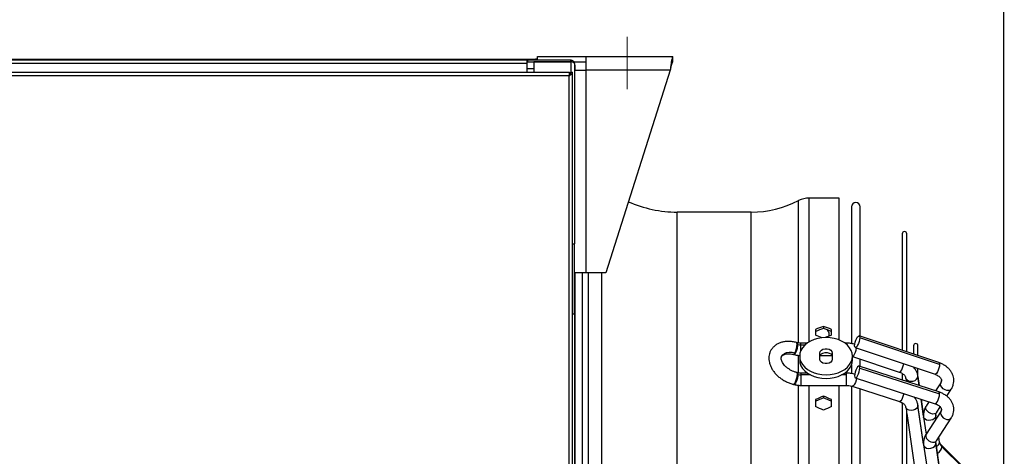
# Model space of a CAD drawing. Units: millimetres. Extents: x 5 to 416, y 3 to 291.
# Drawn here: x 355 to 383, y 260 to 273 of the extents above; entities that cross this region are included whole.
import ezdxf

# ---------------------------------------------------------------- set-up
doc = ezdxf.new("R2010")
doc.units = ezdxf.units.MM
doc.layers.add('GEOMETRY', color=7, linetype='Continuous')
doc.styles.add('SLDTEXTSTYLE0', font='TXT', dxfattribs={"width": 0.605})
doc.dimstyles.new('SLDDIMSTYLE0', dxfattribs={"dimtxt": 5.136637, "dimasz": 3.5, "dimexe": 0, "dimexo": 0.0625, "dimgap": 1.284159, "dimtad": 1, "dimdec": 0, "dimlfac": 20, "dimrnd": 1e-09, "dimzin": 12, "dimdsep": 46, "dimtxsty": 'SLDTEXTSTYLE0', "dimsah": 1, "dimcen": 0.09, "dimadec": 0, "dimazin": 3, "dimtol": 1, "dimtp": 10, "dimtm": 10, "dimtfac": 1, "dimtdec": 0, "dimtmove": 0, "dimatfit": 0, "dimfxl": 0, "dimfrac": 2, "dimtolj": 1, "dimarcsym": 0})
doc.dimstyles.new('SLDDIMSTYLE2', dxfattribs={"dimtxt": 5.136637, "dimasz": 3.5, "dimexe": 0, "dimexo": 0.0625, "dimgap": 1.284159, "dimtad": 1, "dimdec": 0, "dimlfac": 20, "dimrnd": 1e-09, "dimzin": 12, "dimdsep": 46, "dimtxsty": 'SLDTEXTSTYLE0', "dimsah": 1, "dimcen": 0.09, "dimadec": 0, "dimazin": 3, "dimtol": 1, "dimtp": 10, "dimtm": 10, "dimtfac": 1, "dimtdec": 0, "dimtofl": 0, "dimtmove": 0, "dimatfit": 3, "dimfxl": 0, "dimfrac": 2, "dimtolj": 1, "dimarcsym": 0})

# ---------------------------------------------------------------- blocks, each defined once
blk = doc.blocks.new('_D_13')
at = {"layer": 'GEOMETRY'}
for p, q in [((372.084, 273.359), (372.084, 279.162)), ((382.784, 255.037), (382.784, 279.162)), ((372.084, 278.162), (362.206, 278.162)), ((372.084, 278.162), (382.784, 278.162)), ((382.784, 278.162), (412.843, 278.162))]:
    blk.add_line(p, q, dxfattribs=at)
for points in [[(372.084, 278.162), (366.947, 278.952), (366.947, 277.372)], [(382.784, 278.162), (387.921, 277.372), (387.921, 278.952)]]:
    blk.add_solid(points, dxfattribs=at)
at = {"layer": 'GEOMETRY', "char_height": 5.2917, "attachment_point": 1, "style": 'SLDTEXTSTYLE0'}
for s, insert in [('±10', (401.157, 284.983)), ('214', (387.414, 284.983))]:
    blk.add_mtext(s, dxfattribs=dict(at, insert=insert))
blk = doc.blocks.new('_D_14')
at = {"layer": 'GEOMETRY'}
for p, q in [((333.934, 270.65), (333.934, 211.033)), ((382.784, 250.845), (382.784, 211.033)), ((333.934, 212.033), (382.784, 212.033))]:
    blk.add_line(p, q, dxfattribs=at)
for points in [[(333.934, 212.033), (339.071, 211.243), (339.071, 212.823)], [(382.784, 212.033), (377.647, 212.823), (377.647, 211.243)]]:
    blk.add_solid(points, dxfattribs=at)
at = {"layer": 'GEOMETRY', "char_height": 5.2917, "attachment_point": 1, "style": 'SLDTEXTSTYLE0'}
for s, insert in [('±10', (359.388, 218.854)), ('977', (345.645, 218.854))]:
    blk.add_mtext(s, dxfattribs=dict(at, insert=insert))

msp = doc.modelspace()

# ---------------------------------------------------------------- linework, layer by layer
at = {"color": 7, "linetype": 'Continuous', "lineweight": 25}
for p, q in [((337.934, 271.7), (369.234, 271.7)), ((369.234, 271.6), (337.934, 271.6)), ((353.634, 271.725), (369.484, 271.725)), ((369.234, 271.7), (369.234, 271.6)), ((369.234, 271.7), (369.259, 271.7)), ((369.234, 271.65), (369.259, 271.65)), ((369.234, 271.6), (369.234, 271.35)), ((369.259, 271.65), (369.259, 271.7)), ((369.259, 271.7), (370.484, 271.7)), ((369.259, 271.65), (370.484, 271.65)), ((369.434, 271.646), (369.434, 271.35)), ((370.484, 271.646), (369.434, 271.646)), ((369.484, 271.725), (369.484, 271.7)), ((369.534, 271.725), (369.484, 271.725)), ((369.534, 271.7), (369.534, 271.8)), ((369.534, 271.8), (370.924, 271.8)), ((370.399, 271.65), (370.399, 271.646)), ((370.484, 271.65), (370.484, 271.7)), ((370.484, 271.65), (370.495, 271.65)), ((370.569, 271.65), (370.924, 271.65)), ((370.584, 271.6), (370.584, 266.475)), ((370.924, 271.41), (370.924, 271.8)), ((370.924, 271.8), (373.384, 271.8)), ((373.384, 271.65), (373.384, 271.8)), ((336.669, 271.35), (370.449, 271.35)), ((370.449, 271.35), (370.449, 271.3)), ((370.484, 271.35), (370.534, 271.35)), ((370.534, 237.071), (370.534, 271.35)), ((370.584, 271.55), (370.609, 271.55)), ((370.584, 271.41), (370.924, 271.41)), ((370.609, 271.41), (370.609, 271.55)), ((370.924, 265.65), (370.924, 271.41)), ((373.308, 271.41), (370.924, 271.41)), ((373.308, 271.41), (371.474, 265.65)), ((370.434, 271.25), (336.684, 271.25)), ((370.434, 237.1), (370.434, 271.25)), ((378.109, 267.775), (377.258, 267.775)), ((378.109, 263.736), (378.109, 267.775)), ((375.609, 267.375), (373.507, 267.375)), ((378.454, 267.525), (378.454, 263.64)), ((378.704, 263.842), (378.704, 267.525)), ((379.899, 266.756), (379.899, 263.442)), ((380.024, 263.4), (380.024, 266.756)), ((370.534, 266.475), (370.584, 266.475)), ((370.584, 264.475), (370.584, 266.475)), ((370.924, 265.65), (370.584, 265.65)), ((370.584, 265.575), (370.609, 265.575)), ((370.609, 265.575), (370.609, 265.65)), ((370.609, 242.6), (370.609, 265.575)), ((371.474, 265.65), (370.924, 265.65)), ((370.584, 264.475), (370.534, 264.475)), ((370.584, 264.475), (370.584, 242.1)), ((377.434, 264.039), (377.434, 263.872)), ((377.659, 264.121), (377.659, 264.063)), ((377.795, 263.988), (377.776, 264.021)), ((377.884, 263.872), (377.884, 264.039)), ((377.811, 263.919), (377.811, 263.844)), ((380.939, 263.093), (378.673, 263.852)), ((380.957, 263.041), (378.691, 263.8)), ((376.917, 263.661), (376.894, 263.667)), ((376.91, 263.616), (376.933, 263.61)), ((377.199, 263.648), (377.019, 263.648)), ((377.019, 263.597), (377.019, 263.599)), ((378.309, 263.648), (378.269, 263.648)), ((378.562, 263.52), (380.828, 262.761)), ((380.219, 263.572), (380.219, 263.334)), ((380.344, 263.292), (380.344, 263.572)), ((376.806, 263.328), (376.83, 263.322)), ((376.984, 263.277), (376.984, 263.171)), ((377.559, 263.188), (377.559, 263.365)), ((377.568, 263.298), (377.9, 263.298)), ((377.909, 263.365), (377.909, 263.188)), ((378.484, 263.171), (378.484, 263.277)), ((378.484, 263.269), (379.814, 262.823)), ((378.704, 262.983), (378.704, 263.195)), ((378.454, 263.022), (378.454, 262.785)), ((380.937, 262.259), (378.671, 262.994)), ((378.691, 262.937), (380.957, 262.203)), ((380.344, 262.703), (380.344, 262.923)), ((376.917, 262.808), (376.894, 262.814)), ((376.933, 262.753), (376.91, 262.759)), ((377.204, 262.796), (377.019, 262.796)), ((377.019, 262.745), (377.019, 262.743)), ((378.309, 262.796), (378.264, 262.796)), ((378.563, 262.661), (380.829, 261.926)), ((379.899, 262.787), (379.899, 262.596)), ((380.381, 262.439), (380.343, 262.71)), ((376.806, 262.475), (376.83, 262.469)), ((377.019, 262.446), (378.309, 262.446)), ((378.109, 251.45), (378.109, 262.446)), ((378.454, 262.432), (378.454, 240.267)), ((378.477, 262.42), (379.815, 261.986)), ((378.704, 240.353), (378.704, 262.347)), ((380.024, 262.555), (380.024, 262.59)), ((380.992, 262.523), (380.845, 262.289)), ((381.163, 262.138), (381.288, 262.337)), ((377.659, 262.141), (377.659, 262.093)), ((380.503, 261.572), (380.435, 262.054)), ((377.434, 262.042), (377.434, 261.843)), ((377.884, 261.843), (377.884, 262.042)), ((379.899, 261.95), (379.899, 240.746)), ((380.503, 260.782), (380.343, 261.883)), ((380.653, 261.983), (380.573, 261.856)), ((380.87, 261.67), (380.975, 261.838)), ((380.024, 240.941), (380.024, 261.759)), ((380.024, 261.647), (380.316, 259.63)), ((380.505, 261.546), (380.573, 261.058)), ((380.993, 261.706), (380.575, 261.06)), ((380.864, 261.506), (380.851, 261.595)), ((380.868, 260.87), (381.287, 261.516)), ((380.958, 260.835), (380.938, 260.977)), ((380.505, 260.754), (380.611, 260.018)), ((380.958, 260.069), (380.851, 260.804)), ((380.852, 260.791), (380.958, 260.056)), ((380.958, 260.835), (380.958, 260.823)), ((381.599, 260.158), (381.004, 260.752)), ((381.618, 260.108), (381.023, 260.702))]:
    msp.add_line(p, q, dxfattribs=at)
at = {"color": 8, "linetype": 'Continuous', "lineweight": 25}
for p, q in [((370.484, 271.646), (370.484, 271.35)), ((369.434, 271.45), (369.234, 271.45)), ((376.949, 263.656), (376.949, 267.7)), ((377.258, 263.687), (377.258, 267.775)), ((373.507, 251.45), (373.507, 267.375)), ((375.609, 251.45), (375.609, 267.375)), ((370.813, 251.45), (370.813, 265.65)), ((370.988, 251.45), (370.988, 265.65)), ((371.369, 251.45), (371.369, 265.65)), ((377.019, 263.599), (377.019, 263.648)), ((377.019, 263.599), (377.138, 263.599)), ((377.019, 263.437), (377.019, 263.597)), ((378.309, 263.617), (378.309, 263.648)), ((376.949, 262.807), (376.949, 263.309)), ((377.019, 262.796), (377.019, 262.745)), ((377.019, 262.743), (377.019, 262.446)), ((377.291, 262.743), (377.019, 262.743)), ((378.309, 262.743), (378.176, 262.743)), ((378.309, 262.796), (378.309, 262.743)), ((378.309, 262.743), (378.309, 262.446)), ((380.344, 262.698), (380.343, 262.71)), ((380.344, 262.698), (380.38, 262.439)), ((376.949, 251.45), (376.949, 262.456)), ((377.258, 251.45), (377.258, 262.446)), ((380.434, 262.054), (380.503, 261.565)), ((380.343, 261.883), (380.344, 261.87)), ((380.503, 260.774), (380.344, 261.87)), ((380.851, 261.595), (380.852, 261.583)), ((380.863, 261.505), (380.852, 261.583)), ((380.958, 260.823), (380.937, 260.976)), ((380.852, 260.791), (380.851, 260.804))]:
    msp.add_line(p, q, dxfattribs=at)
at = {"color": 7, "linetype": 'Continuous', "lineweight": 25, "flags": 128}
for points in [[(377.734, 263.807), (377.617, 263.801), (377.502, 263.781), (377.393, 263.749), (377.293, 263.706), (377.204, 263.652), (377.127, 263.589), (377.066, 263.518), (377.021, 263.441), (376.993, 263.36), (376.984, 263.277), (376.993, 263.194), (377.021, 263.113), (377.066, 263.036), (377.127, 262.965), (377.204, 262.902), (377.293, 262.848), (377.393, 262.804), (377.502, 262.772), (377.617, 262.753), (377.734, 262.746)], [(377.734, 262.746), (377.851, 262.753), (377.966, 262.772), (378.074, 262.804), (378.175, 262.848), (378.264, 262.902), (378.341, 262.965), (378.402, 263.036), (378.447, 263.113), (378.475, 263.194), (378.484, 263.277), (378.475, 263.36), (378.447, 263.441), (378.402, 263.518), (378.341, 263.589), (378.264, 263.652), (378.175, 263.706), (378.074, 263.749), (377.966, 263.781), (377.851, 263.801), (377.734, 263.807)], [(378.543, 263.572), (378.548, 263.621), (378.561, 263.677), (378.58, 263.735), (378.605, 263.786), (378.63, 263.826), (378.654, 263.849), (378.674, 263.852), (378.687, 263.835), (378.691, 263.8)], [(378.691, 263.8), (378.687, 263.752), (378.674, 263.695), (378.654, 263.638), (378.63, 263.586), (378.605, 263.547), (378.58, 263.524), (378.561, 263.521), (378.548, 263.538), (378.543, 263.572)], [(377.559, 263.365), (377.57, 263.408), (377.6, 263.445), (377.646, 263.472), (377.704, 263.487), (377.764, 263.487), (377.821, 263.472), (377.868, 263.445), (377.898, 263.408), (377.909, 263.365)], [(377.559, 263.259), (377.57, 263.301), (377.6, 263.339), (377.646, 263.366), (377.704, 263.381), (377.764, 263.381), (377.821, 263.366), (377.868, 263.339), (377.898, 263.301), (377.909, 263.259)], [(377.909, 263.188), (377.898, 263.146), (377.868, 263.109), (377.821, 263.081), (377.764, 263.067), (377.704, 263.067), (377.646, 263.081), (377.6, 263.109), (377.57, 263.146), (377.559, 263.188)], [(376.984, 263.171), (376.993, 263.088), (377.021, 263.007), (377.066, 262.93), (377.127, 262.859), (377.204, 262.796), (377.293, 262.742), (377.393, 262.698), (377.502, 262.666), (377.617, 262.647), (377.734, 262.64)], [(377.734, 262.64), (377.851, 262.647), (377.966, 262.666), (378.074, 262.698), (378.175, 262.742), (378.264, 262.796), (378.341, 262.859), (378.402, 262.93), (378.447, 263.007), (378.475, 263.088), (378.484, 263.171)], [(378.691, 262.937), (378.687, 262.974), (378.674, 262.992), (378.654, 262.991), (378.63, 262.97), (378.605, 262.932), (378.58, 262.881), (378.561, 262.823), (378.548, 262.766), (378.543, 262.717)], [(378.543, 262.717), (378.548, 262.68), (378.561, 262.662), (378.58, 262.663), (378.605, 262.684), (378.63, 262.722), (378.654, 262.773), (378.674, 262.831), (378.687, 262.888), (378.691, 262.937)], [(380.014, 262.62), (380.048, 262.59), (380.095, 262.57), (380.151, 262.563), (380.209, 262.57), (380.263, 262.589), (380.306, 262.62), (380.334, 262.657), (380.344, 262.698)], [(380.344, 261.87), (380.334, 261.828), (380.305, 261.789), (380.261, 261.758), (380.207, 261.738), (380.148, 261.732), (380.092, 261.74), (380.045, 261.762), (380.012, 261.794)]]:
    msp.add_lwpolyline(points, dxfattribs=at)
at = {"color": 8, "linetype": 'Continuous', "lineweight": 25, "flags": 128}
for points in [[(376.83, 263.322), (376.833, 263.322), (376.85, 263.332), (376.869, 263.359), (376.888, 263.4), (376.906, 263.452), (376.921, 263.507), (376.93, 263.561), (376.933, 263.608)], [(376.91, 263.616), (376.906, 263.65), (376.895, 263.666), (376.894, 263.667)], [(376.933, 263.61), (376.93, 263.643), (376.92, 263.659), (376.917, 263.661)], [(378.484, 263.271), (378.494, 263.275), (378.518, 263.298), (378.544, 263.338), (378.568, 263.389), (378.587, 263.447), (378.6, 263.503), (378.601, 263.507)], [(376.471, 263.268), (376.502, 263.312), (376.551, 263.35), (376.614, 263.377), (376.687, 263.39), (376.767, 263.389), (376.85, 263.374)], [(376.807, 263.328), (376.808, 263.328), (376.817, 263.33), (376.827, 263.339), (376.839, 263.353), (376.85, 263.374)], [(379.814, 262.823), (379.832, 262.827), (379.857, 262.85), (379.882, 262.889), (379.906, 262.941), (379.926, 262.998), (379.939, 263.055), (379.939, 263.059)], [(380.957, 263.041), (380.953, 262.993), (380.94, 262.936), (380.92, 262.879), (380.896, 262.827), (380.87, 262.788), (380.846, 262.765), (380.828, 262.761)], [(380.939, 263.093), (380.94, 263.093), (380.953, 263.076), (380.957, 263.041)], [(376.91, 262.759), (376.906, 262.709), (376.895, 262.652), (376.879, 262.593), (376.86, 262.541), (376.839, 262.501), (376.819, 262.479), (376.806, 262.475)], [(376.933, 262.753), (376.93, 262.706), (376.92, 262.652), (376.906, 262.597), (376.888, 262.546), (376.868, 262.505), (376.849, 262.478), (376.833, 262.469), (376.83, 262.469)], [(376.894, 262.814), (376.9, 262.81), (376.906, 262.799), (376.909, 262.782), (376.91, 262.759)], [(376.917, 262.808), (376.921, 262.807), (376.93, 262.789), (376.933, 262.755)], [(378.601, 262.649), (378.6, 262.647), (378.587, 262.59), (378.568, 262.533), (378.544, 262.482), (378.518, 262.444), (378.494, 262.423), (378.477, 262.42)], [(380.98, 262.482), (380.99, 262.521), (380.992, 262.523)], [(381.288, 262.337), (381.262, 262.313), (381.22, 262.299), (381.168, 262.302), (381.112, 262.32), (381.06, 262.351), (381.018, 262.392), (380.99, 262.437), (380.98, 262.482)], [(379.939, 262.214), (379.939, 262.213), (379.926, 262.156), (379.906, 262.099), (379.882, 262.048), (379.857, 262.009), (379.832, 261.988), (379.815, 261.986)], [(380.829, 261.926), (380.846, 261.928), (380.87, 261.949), (380.896, 261.988), (380.92, 262.039), (380.94, 262.096), (380.953, 262.153), (380.957, 262.203)], [(380.957, 262.203), (380.953, 262.239), (380.94, 262.258), (380.937, 262.259)], [(380.87, 261.67), (380.847, 261.648), (380.809, 261.633), (380.761, 261.632), (380.708, 261.646), (380.657, 261.672), (380.613, 261.709), (380.581, 261.751), (380.564, 261.794), (380.564, 261.834), (380.573, 261.856)], [(380.852, 261.583), (380.841, 261.541), (380.811, 261.502), (380.765, 261.471), (380.708, 261.453), (380.648, 261.448), (380.591, 261.459), (380.544, 261.482), (380.514, 261.517), (380.505, 261.546)], [(380.85, 261.608), (380.85, 261.599), (380.852, 261.583)], [(380.993, 261.706), (380.99, 261.701), (380.98, 261.661)], [(380.98, 261.661), (380.99, 261.615), (381.018, 261.569), (381.06, 261.527), (381.112, 261.496), (381.168, 261.479), (381.22, 261.477), (381.262, 261.492), (381.287, 261.516)], [(380.575, 261.06), (380.564, 261.035), (380.564, 260.994), (380.581, 260.949), (380.613, 260.907), (380.657, 260.87), (380.708, 260.844), (380.761, 260.831), (380.809, 260.833), (380.847, 260.849), (380.868, 260.87)], [(380.505, 260.754), (380.514, 260.724), (380.544, 260.689), (380.591, 260.664), (380.648, 260.653), (380.708, 260.657), (380.765, 260.676), (380.811, 260.707), (380.841, 260.747), (380.852, 260.791)], [(380.85, 260.816), (380.85, 260.807), (380.852, 260.791)], [(381.005, 260.751), (381.014, 260.739), (381.023, 260.702)]]:
    msp.add_lwpolyline(points, dxfattribs=at)
at = {"color": 7, "linetype": 'Continuous', "lineweight": 25}
for centre, radius, start, end in [((373.507, 270.8), 3.425, 246.0535, 270), ((375.609, 270.3), 2.925, 270, 297.266), ((377.258, 267.1), 0.675, 90, 117.266), ((378.579, 267.525), 0.125, 0, 180), ((379.961, 266.756), 0.0625, 0, 180), ((376.307, 263.636), 0.603, 334.1841, 358.0371), ((376.683, 263.608), 0.25, 359.9982, 0.455), ((377.018, 263.941), 0.344, 255.7, 270.0858), ((380.282, 263.572), 0.0625, 0, 180), ((376.672, 262.755), 0.262, 359.5553, 359.9983), ((377.018, 263.089), 0.344, 255.7, 270.0858), ((381.171, 260.858), 0.216, 189.1902, 226.4161)]:
    msp.add_arc(centre, radius, start, end, dxfattribs=at)
at = {"color": 8, "linetype": 'Continuous', "lineweight": 25}
for centre, radius, start, end in [((380.82, 262.586), 0.192, 327.0107, 359.3093), ((380.83, 261.762), 0.181, 326.0256, 359.3057), ((380.817, 260.843), 0.142, 289.4602, 352.1045), ((380.769, 260.738), 0.257, 299.0366, 351.9026)]:
    msp.add_arc(centre, radius, start, end, dxfattribs=at)
at = {"color": 7, "linetype": 'Continuous', "lineweight": 25}
for centre, major_axis, ratio, start_param, end_param in [((377.209, 251.45), (27.879, 12.433), 0.379473, 1.38724, 1.395198), ((377.209, 251.45), (27.751, 12.376), 0.379473, 1.387166, 1.395161), ((378.109, 251.45), (27.879, -12.433), 0.379473, 1.746395, 1.754353), ((378.109, 251.45), (27.751, -12.376), 0.379473, 1.746432, 1.754426), ((377.209, 251.45), (27.879, -12.433), 0.379473, 1.723857, 1.73048), ((378.109, 251.45), (27.879, 12.433), 0.379473, 1.411113, 1.417192), ((377.209, 251.45), (27.956, 13.937), 0.30407, 1.404438, 1.412396), ((377.209, 251.45), (27.828, 13.873), 0.30407, 1.404364, 1.412359), ((378.109, 251.45), (27.956, -13.937), 0.30407, 1.729197, 1.737155), ((378.109, 251.45), (27.828, -13.873), 0.30407, 1.729234, 1.737228), ((377.209, 251.45), (27.956, -13.937), 0.30407, 1.705324, 1.713282), ((378.109, 251.45), (27.956, 13.937), 0.30407, 1.428311, 1.436268)]:
    msp.add_ellipse(centre, major_axis=major_axis, ratio=ratio, start_param=start_param, end_param=end_param, dxfattribs=at)
for points, knots in [([(370.484, 271.7), (370.495, 271.699), (370.516, 271.697), (370.545, 271.681), (370.567, 271.658), (370.581, 271.63), (370.583, 271.61), (370.584, 271.6)], [0, 0, 0, 0, 0.194912, 0.389917, 0.588359, 0.795828, 1, 1, 1, 1]), ([(370.484, 271.65), (370.489, 271.649), (370.496, 271.649), (370.502, 271.646), (370.504, 271.645)], [0, 0, 0, 0, 0.6934581, 1, 1, 1, 1]), ([(370.584, 271.6), (370.583, 271.606), (370.58, 271.617), (370.563, 271.63), (370.545, 271.638), (370.527, 271.642), (370.506, 271.645), (370.491, 271.646), (370.484, 271.646)], [0, 0, 0, 0, 0.257339, 0.468763, 0.59931, 0.730858, 0.864175, 1, 1, 1, 1]), ([(373.384, 271.8), (373.378, 271.795), (373.367, 271.787), (373.351, 271.718), (373.334, 271.618), (373.32, 271.509), (373.311, 271.437), (373.308, 271.41)], [0, 0, 0, 0, 0.2163578, 0.4327231, 0.6490884, 0.8654536, 1, 1, 1, 1]), ([(373.384, 271.65), (373.379, 271.647), (373.368, 271.642), (373.352, 271.603), (373.335, 271.541), (373.32, 271.473), (373.311, 271.427), (373.308, 271.41)], [0, 0, 0, 0, 0.201879, 0.420927, 0.63998, 0.859032, 1, 1, 1, 1]), ([(377.766, 264.016), (377.773, 264.012), (377.787, 264.003), (377.801, 263.977), (377.809, 263.948), (377.81, 263.929), (377.811, 263.919)], [0, 0, 0, 0, 0.281393, 0.571306, 0.787187, 1, 1, 1, 1]), ([(376.894, 263.667), (376.874, 263.671), (376.819, 263.685), (376.728, 263.696), (376.622, 263.698), (376.52, 263.685), (376.425, 263.658), (376.338, 263.617), (376.263, 263.564), (376.202, 263.5), (376.156, 263.428), (376.125, 263.349), (376.109, 263.267), (376.108, 263.181), (376.121, 263.095), (376.149, 263.007), (376.191, 262.92), (376.247, 262.836), (376.316, 262.757), (376.395, 262.683), (376.484, 262.617), (376.581, 262.561), (376.68, 262.515), (376.757, 262.489), (376.798, 262.478), (376.806, 262.475)], [0, 0, 0, 0, 0.0260361, 0.0737177, 0.1217309, 0.1699525, 0.2180358, 0.2654751, 0.3117466, 0.356595, 0.4001712, 0.4429391, 0.485408, 0.528116, 0.5715973, 0.6161678, 0.6618475, 0.7083862, 0.7554178, 0.802611, 0.8498032, 0.8969865, 0.9442164, 0.9890289, 1, 1, 1, 1]), ([(377.019, 263.648), (377.009, 263.648), (376.979, 263.649), (376.945, 263.654), (376.922, 263.66), (376.917, 263.661)], [0, 0, 0, 0, 0.290062, 0.851947, 1, 1, 1, 1]), ([(378.548, 263.615), (378.542, 263.617), (378.503, 263.629), (378.43, 263.642), (378.355, 263.648), (378.315, 263.648), (378.309, 263.648)], [0, 0, 0, 0, 0.075884, 0.5105164, 0.9237, 1, 1, 1, 1]), ([(376.894, 262.814), (376.881, 262.818), (376.843, 262.828), (376.78, 262.853), (376.707, 262.891), (376.639, 262.937), (376.58, 262.987), (376.532, 263.041), (376.496, 263.094), (376.472, 263.145), (376.46, 263.189), (376.458, 263.226), (376.462, 263.251), (376.469, 263.262), (376.471, 263.267)], [0, 0, 0, 0, 0.045242, 0.135163, 0.225401, 0.315604, 0.405288, 0.494151, 0.582062, 0.669263, 0.75657, 0.84563, 0.940498, 1, 1, 1, 1]), ([(376.471, 263.267), (376.473, 263.271), (376.478, 263.283), (376.496, 263.3), (376.527, 263.32), (376.57, 263.336), (376.624, 263.346), (376.69, 263.348), (376.752, 263.341), (376.792, 263.331), (376.806, 263.328)], [0, 0, 0, 0, 0.078288, 0.231911, 0.369654, 0.500976, 0.640733, 0.778707, 0.916771, 1, 1, 1, 1]), ([(376.83, 263.322), (376.848, 263.318), (376.897, 263.306), (376.949, 263.3), (376.983, 263.299), (376.985, 263.299)], [0, 0, 0, 0, 0.3535034, 0.9761399, 1, 1, 1, 1]), ([(380.343, 262.71), (380.34, 262.728), (380.332, 262.774), (380.305, 262.845), (380.267, 262.912), (380.234, 262.949), (380.221, 262.965)], [0, 0, 0, 0, 0.198677, 0.4945, 0.792066, 1, 1, 1, 1]), ([(381.288, 262.337), (381.298, 262.354), (381.322, 262.396), (381.348, 262.468), (381.363, 262.553), (381.361, 262.639), (381.343, 262.721), (381.31, 262.8), (381.264, 262.873), (381.204, 262.94), (381.132, 262.999), (381.05, 263.048), (380.983, 263.078), (380.946, 263.091), (380.939, 263.093)], [0, 0, 0, 0, 0.05902, 0.152821, 0.244938, 0.335315, 0.424834, 0.51428, 0.604647, 0.696637, 0.79051, 0.886063, 0.979259, 1, 1, 1, 1]), ([(377.019, 262.796), (377.009, 262.796), (376.979, 262.797), (376.945, 262.802), (376.922, 262.807), (376.917, 262.808)], [0, 0, 0, 0, 0.290062, 0.851947, 1, 1, 1, 1]), ([(378.547, 262.764), (378.541, 262.766), (378.502, 262.777), (378.428, 262.79), (378.354, 262.796), (378.315, 262.796), (378.309, 262.796)], [0, 0, 0, 0, 0.080205, 0.515438, 0.928829, 1, 1, 1, 1]), ([(379.814, 262.823), (379.824, 262.82), (379.855, 262.809), (379.9, 262.785), (379.943, 262.753), (379.973, 262.72), (379.989, 262.691), (379.993, 262.675), (379.994, 262.668)], [0, 0, 0, 0, 0.093967, 0.28305, 0.471361, 0.660539, 0.854891, 1, 1, 1, 1]), ([(380.014, 262.62), (380.011, 262.625), (380.006, 262.637), (379.998, 262.654), (379.997, 262.664), (379.997, 262.669)], [0, 0, 0, 0, 0.295493, 0.672748, 1, 1, 1, 1]), ([(380.023, 262.584), (380.023, 262.584), (380.024, 262.587), (380.023, 262.591), (380.022, 262.598), (380.019, 262.607), (380.016, 262.615), (380.014, 262.62)], [0, 0, 0, 0, 0.140467, 0.309826, 0.479697, 0.653189, 1, 1, 1, 1]), ([(380.828, 262.761), (380.838, 262.758), (380.869, 262.746), (380.914, 262.723), (380.957, 262.691), (380.987, 262.657), (381.004, 262.625), (381.012, 262.602), (381.01, 262.589), (381.01, 262.585)], [0, 0, 0, 0, 0.081056, 0.244159, 0.406596, 0.569781, 0.737429, 0.917732, 1, 1, 1, 1]), ([(376.83, 262.469), (376.848, 262.465), (376.897, 262.454), (376.961, 262.447), (377.006, 262.446), (377.019, 262.446)], [0, 0, 0, 0, 0.290258, 0.801498, 1, 1, 1, 1]), ([(378.309, 262.446), (378.321, 262.446), (378.358, 262.445), (378.416, 262.437), (378.457, 262.426), (378.477, 262.42)], [0, 0, 0, 0, 0.209217, 0.629844, 1, 1, 1, 1]), ([(381.01, 262.585), (381.01, 262.578), (381.01, 262.563), (381.003, 262.542), (380.994, 262.527), (380.992, 262.523)], [0, 0, 0, 0, 0.349458, 0.84377, 1, 1, 1, 1]), ([(380.343, 261.883), (380.34, 261.902), (380.331, 261.947), (380.304, 262.016), (380.269, 262.077), (380.241, 262.109), (380.231, 262.12)], [0, 0, 0, 0, 0.213191, 0.526674, 0.842403, 1, 1, 1, 1]), ([(381.287, 261.516), (381.296, 261.532), (381.321, 261.573), (381.348, 261.645), (381.363, 261.729), (381.361, 261.812), (381.343, 261.893), (381.311, 261.97), (381.265, 262.042), (381.206, 262.107), (381.134, 262.165), (381.052, 262.214), (380.984, 262.243), (380.945, 262.256), (380.937, 262.259)], [0, 0, 0, 0, 0.05906, 0.152723, 0.24443, 0.334124, 0.422829, 0.511443, 0.601112, 0.692649, 0.786345, 0.881935, 0.975318, 1, 1, 1, 1]), ([(379.815, 261.986), (379.826, 261.982), (379.857, 261.972), (379.902, 261.949), (379.944, 261.918), (379.974, 261.887), (379.99, 261.859), (379.993, 261.845), (379.995, 261.839)], [0, 0, 0, 0, 0.0936923, 0.2805066, 0.466055, 0.6520092, 0.8422901, 1, 1, 1, 1]), ([(380.012, 261.794), (380.009, 261.8), (380.004, 261.812), (379.998, 261.827), (379.997, 261.836), (379.997, 261.84)], [0, 0, 0, 0, 0.329985, 0.736166, 1, 1, 1, 1]), ([(380.023, 261.754), (380.023, 261.754), (380.024, 261.755), (380.024, 261.758), (380.023, 261.764), (380.021, 261.771), (380.017, 261.781), (380.014, 261.789), (380.012, 261.794)], [0, 0, 0, 0, 0.01013, 0.173347, 0.335097, 0.494888, 0.661297, 1, 1, 1, 1]), ([(380.573, 261.856), (380.564, 261.84), (380.539, 261.798), (380.513, 261.725), (380.499, 261.642), (380.5, 261.582), (380.504, 261.551), (380.505, 261.546)], [0, 0, 0, 0, 0.171142, 0.443142, 0.710258, 0.957367, 1, 1, 1, 1]), ([(380.829, 261.926), (380.839, 261.922), (380.87, 261.911), (380.915, 261.889), (380.958, 261.858), (380.988, 261.826), (381.004, 261.797), (381.011, 261.777), (381.01, 261.765), (381.01, 261.761)], [0, 0, 0, 0, 0.081075, 0.242732, 0.403294, 0.564207, 0.728864, 0.90549, 1, 1, 1, 1]), ([(380.85, 261.608), (380.851, 261.618), (380.852, 261.637), (380.864, 261.66), (380.87, 261.67)], [0, 0, 0, 0, 0.540913, 1, 1, 1, 1]), ([(380.851, 261.595), (380.85, 261.599), (380.85, 261.603), (380.85, 261.608), (380.85, 261.608)], [0, 0, 0, 0, 0.901365, 1, 1, 1, 1]), ([(381.01, 261.761), (381.01, 261.756), (381.011, 261.743), (381.004, 261.725), (380.996, 261.711), (380.993, 261.706)], [0, 0, 0, 0, 0.307597, 0.796512, 1, 1, 1, 1]), ([(380.575, 261.06), (380.565, 261.045), (380.54, 261.004), (380.514, 260.932), (380.499, 260.85), (380.5, 260.79), (380.504, 260.759), (380.505, 260.754)], [0, 0, 0, 0, 0.170757, 0.441559, 0.706707, 0.951002, 1, 1, 1, 1]), ([(380.85, 260.815), (380.851, 260.824), (380.852, 260.84), (380.863, 260.861), (380.868, 260.87)], [0, 0, 0, 0, 0.539057, 1, 1, 1, 1]), ([(380.851, 260.804), (380.85, 260.807), (380.85, 260.811), (380.85, 260.815), (380.85, 260.815)], [0, 0, 0, 0, 0.901266, 1, 1, 1, 1]), ([(381.004, 260.752), (380.999, 260.757), (380.984, 260.774), (380.965, 260.804), (380.96, 260.824), (380.958, 260.835)], [0, 0, 0, 0, 0.173605, 0.540705, 1, 1, 1, 1])]:
    msp.add_open_spline(points, degree=3, knots=knots, dxfattribs=at)
for points in [[(370.434, 271.25), (370.447, 271.258), (370.473, 271.275), (370.506, 271.3), (370.529, 271.325), (370.532, 271.341), (370.534, 271.35)], [(370.449, 271.35), (370.447, 271.348), (370.445, 271.345), (370.441, 271.322), (370.438, 271.289), (370.435, 271.263), (370.434, 271.25)], [(370.434, 271.25), (370.441, 271.258), (370.454, 271.275), (370.47, 271.3), (370.482, 271.325), (370.483, 271.341), (370.484, 271.35)], [(370.449, 271.3), (370.447, 271.299), (370.445, 271.297), (370.441, 271.286), (370.438, 271.269), (370.435, 271.256), (370.434, 271.25)]]:
    msp.add_open_spline(points, degree=3, dxfattribs=at)
at = {"layer": 'GEOMETRY', "lineweight": 18}
msp.add_line((372.084, 272.359), (372.084, 270.87), dxfattribs=at)

# ---------------------------------------------------------------- dimensions: what is measured, and where the dimension line sits
at = {"layer": 'GEOMETRY'}
for base, p1, p2, dimstyle, picture, middle in [((382.784, 278.162), (372.084, 272.359), (382.784, 254.037), 'SLDDIMSTYLE0', '_D_13', (400.128, 278.162)), ((382.784, 212.033), (333.934, 271.65), (382.784, 251.845), 'SLDDIMSTYLE2', '_D_14', (358.359, 212.033))]:
    dim = msp.add_linear_dim(base=base, p1=p1, p2=p2, dimstyle=dimstyle, dxfattribs=at)
    dim.commit()
    dim.dimension.update_dxf_attribs({"geometry": picture, "text_midpoint": middle, "dimtype": 160})

doc.saveas('drawing.dxf')
